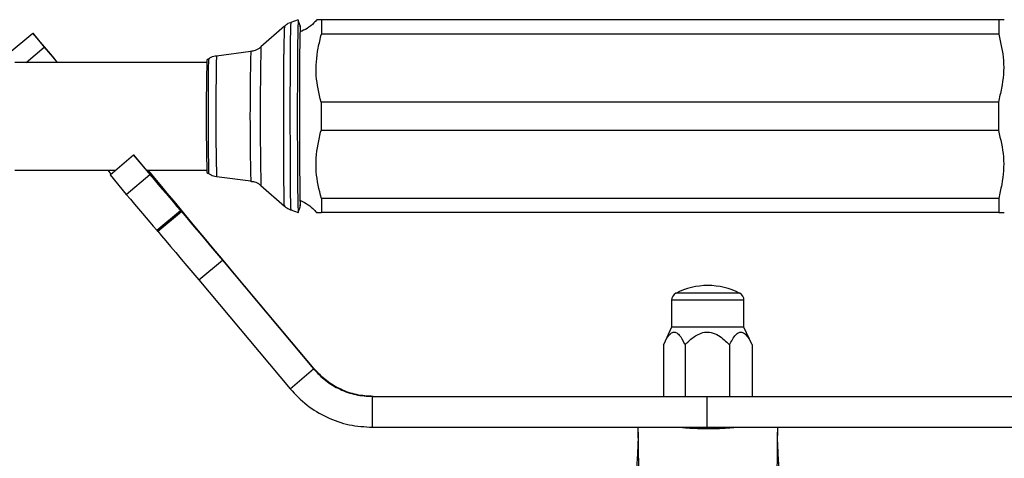
# Model space of a CAD drawing. Units: millimetres. Extents: x 3 to 3246, y 5 to 3245.
# Drawn here: x 1544 to 1672, y 1969 to 2026 of the extents above; entities that cross this region are included whole.
import ezdxf

# ---------------------------------------------------------------- set-up
doc = ezdxf.new("R2010")
doc.units = ezdxf.units.MM

msp = doc.modelspace()

# ---------------------------------------------------------------- linework, layer by layer
at = {"color": 7, "linetype": 'Continuous', "lineweight": 25}
for p, q in [((1578.3, 2025.39), (1575.24, 2022.71)), ((1580.08, 2026.21), (1579.12, 2025.87)), ((1580.35, 2025.45), (1580.08, 2026.2)), ((1671.12, 2026.21), (1583.12, 2026.21)), ((1542.55, 2021.93), (1545.61, 2024.51)), ((1545.61, 2024.51), (1547.1, 2022.69)), ((1671.09, 2024.37), (1583.09, 2024.37)), ((1544.73, 2020.71), (1547.1, 2022.69)), ((1573.91, 2022.11), (1569.47, 2021.53)), ((1568.2, 2020.71), (1543.27, 2020.71)), ((1568.44, 2021.15), (1568.21, 2021.01)), ((1671.05, 2015.54), (1583.05, 2015.54)), ((1671.05, 2011.87), (1583.05, 2011.87)), ((1555.64, 2006.12), (1558.7, 2008.69)), ((1558.7, 2008.69), (1560.81, 2006.14)), ((1543.27, 2006.71), (1556.34, 2006.71)), ((1555.34, 2006.71), (1555.75, 2006.21)), ((1555.64, 2006.12), (1557.75, 2003.57)), ((1557.75, 2003.57), (1560.81, 2006.14)), ((1560.39, 2006.71), (1568.2, 2006.71)), ((1568.21, 2006.41), (1568.44, 2006.26)), ((1569.47, 2005.88), (1573.91, 2005.31)), ((1575.24, 2004.71), (1578.3, 2002.02)), ((1671.09, 2003.04), (1583.09, 2003.04)), ((1561.7, 1998.92), (1564.77, 2001.49)), ((1561.83, 1998.77), (1564.9, 2001.34)), ((1579.12, 2001.55), (1580.08, 2001.21)), ((1580.08, 2001.21), (1580.35, 2001.97)), ((1671.12, 2001.21), (1583.12, 2001.21)), ((1567.16, 1992.46), (1570.23, 1995.03)), ((1570.23, 1995.03), (1582.08, 1980.9)), ((1567.16, 1992.46), (1579.02, 1978.33)), ((1582.17, 1980.9), (1572.21, 1992.76)), ((1628.6, 1989.83), (1628.6, 1986.33)), ((1638, 1986.33), (1638, 1989.83)), ((1628.6, 1986.33), (1627.53, 1984.04)), ((1638, 1986.33), (1628.6, 1986.33)), ((1639.03, 1984.11), (1638, 1986.33)), ((1627.53, 1984.03), (1627.53, 1977.33)), ((1630.34, 1984.03), (1630.34, 1977.33)), ((1636.11, 1984.03), (1636.11, 1977.33)), ((1639.07, 1984.03), (1639.07, 1977.33)), ((1579.02, 1978.33), (1582.08, 1980.9)), ((1582.08, 1980.9), (1582.17, 1980.9)), ((1589.74, 1973.33), (1589.74, 1977.33)), ((1589.74, 1977.33), (1633.21, 1977.33)), ((1633.21, 1973.33), (1633.21, 1977.33)), ((1633.21, 1977.33), (1676.68, 1977.33)), ((1589.74, 1973.33), (1633.21, 1973.33)), ((1633.21, 1973.33), (1676.68, 1973.33))]:
    msp.add_line(p, q, dxfattribs=at)
at = {"color": 8, "linetype": 'Continuous', "lineweight": 25}
for p, q in [((1637.46, 1990.72), (1629.14, 1990.72)), ((1638, 1989.83), (1628.6, 1989.83))]:
    msp.add_line(p, q, dxfattribs=at)
at = {"color": 7, "linetype": 'Continuous', "lineweight": 25, "flags": 128}
for points in [[(1580.08, 2026.2), (1580.08, 2026.19), (1580.06, 2025.91), (1580.04, 2025.28), (1580.02, 2024.32), (1580.01, 2023.05), (1579.99, 2021.52), (1579.98, 2019.75), (1579.98, 2017.82), (1579.97, 2015.76), (1579.97, 2013.65), (1579.97, 2011.54), (1579.98, 2009.49), (1579.99, 2007.56), (1580, 2005.81), (1580.01, 2004.29), (1580.02, 2003.03), (1580.04, 2002.09), (1580.06, 2001.48), (1580.08, 2001.22), (1580.08, 2001.21)], [(1580.38, 2024.8), (1580.37, 2025.13), (1580.35, 2025.43), (1580.34, 2025.38), (1580.32, 2024.97), (1580.3, 2024.22), (1580.29, 2023.15), (1580.27, 2021.8), (1580.26, 2020.19), (1580.25, 2018.4), (1580.25, 2016.45), (1580.24, 2014.43), (1580.24, 2012.38), (1580.25, 2010.38), (1580.26, 2008.47), (1580.26, 2006.72), (1580.28, 2005.19), (1580.29, 2003.92), (1580.31, 2002.94), (1580.32, 2002.29), (1580.34, 2001.98), (1580.36, 2002.04), (1580.38, 2002.44), (1580.38, 2002.66)], [(1548.82, 2020.71), (1548.14, 2021.52), (1546.85, 2023.04), (1545.61, 2024.51)], [(1547.1, 2022.69), (1548.19, 2021.4), (1548.78, 2020.71)], [(1583.05, 2015.54), (1583.05, 2015.08), (1583.05, 2014.63), (1583.05, 2014.17), (1583.05, 2013.71), (1583.05, 2013.25), (1583.05, 2012.79), (1583.05, 2012.33), (1583.05, 2011.87)], [(1671.05, 2015.54), (1671.05, 2015.08), (1671.05, 2014.63), (1671.05, 2014.17), (1671.05, 2013.71), (1671.05, 2013.25), (1671.05, 2012.79), (1671.05, 2012.33), (1671.05, 2011.87)], [(1562.43, 2004.31), (1562.02, 2004.79), (1561.59, 2005.29), (1561.15, 2005.81), (1560.69, 2006.35), (1560.22, 2006.91), (1559.73, 2007.49), (1559.22, 2008.08), (1558.7, 2008.69)], [(1560.55, 2006.71), (1561.45, 2005.62), (1562.32, 2004.57), (1563, 2003.74), (1563.48, 2003.15), (1563.73, 2002.83), (1563.75, 2002.79), (1563.53, 2003.03), (1563.09, 2003.55), (1562.43, 2004.31)], [(1564.74, 2001.72), (1563.96, 2002.67), (1563.08, 2003.72), (1562.12, 2004.87), (1561.1, 2006.1), (1560.59, 2006.71)], [(1560.81, 2006.14), (1561.36, 2005.5), (1561.89, 2004.87), (1562.41, 2004.26), (1562.91, 2003.67), (1563.4, 2003.1), (1563.87, 2002.54), (1564.33, 2002.01), (1564.77, 2001.49)], [(1557.75, 2003.57), (1558.3, 2002.93), (1558.83, 2002.3), (1559.35, 2001.69), (1559.85, 2001.1), (1560.34, 2000.53), (1560.81, 1999.97), (1561.26, 1999.44), (1561.7, 1998.92)], [(1572.21, 1992.76), (1571.15, 1994.03), (1570.1, 1995.28), (1569.08, 1996.51), (1568.09, 1997.69), (1567.15, 1998.82), (1566.27, 1999.87), (1565.47, 2000.84), (1564.74, 2001.72)], [(1564.77, 2001.49), (1564.78, 2001.48), (1564.8, 2001.46), (1564.82, 2001.44), (1564.83, 2001.42), (1564.85, 2001.4), (1564.87, 2001.38), (1564.88, 2001.36), (1564.9, 2001.34)], [(1564.9, 2001.34), (1565.39, 2000.76), (1565.96, 2000.1), (1566.58, 1999.37), (1567.25, 1998.57), (1567.96, 1997.73), (1568.7, 1996.85), (1569.46, 1995.95), (1570.23, 1995.03)], [(1561.7, 1998.92), (1561.72, 1998.9), (1561.74, 1998.89), (1561.75, 1998.87), (1561.77, 1998.85), (1561.78, 1998.83), (1561.8, 1998.81), (1561.82, 1998.79), (1561.83, 1998.77)], [(1561.83, 1998.77), (1562.33, 1998.19), (1562.89, 1997.53), (1563.51, 1996.8), (1564.18, 1996), (1564.89, 1995.16), (1565.63, 1994.28), (1566.39, 1993.38), (1567.16, 1992.46)]]:
    msp.add_lwpolyline(points, dxfattribs=at)
at = {"color": 8, "linetype": 'Continuous', "lineweight": 25, "flags": 128}
for points in [[(1578.3, 2002.02), (1578.3, 2002.05), (1578.28, 2002.35), (1578.26, 2002.99), (1578.25, 2003.97), (1578.23, 2005.24), (1578.22, 2006.76), (1578.21, 2008.5), (1578.21, 2010.39), (1578.2, 2012.39), (1578.2, 2014.43), (1578.21, 2016.44), (1578.21, 2018.37), (1578.22, 2020.16), (1578.23, 2021.75)], [(1579.04, 2022.08), (1579.03, 2020.42), (1579.02, 2018.56), (1579.01, 2016.55), (1579.01, 2014.46), (1579.01, 2012.34), (1579.02, 2010.26), (1579.02, 2008.29), (1579.03, 2006.48), (1579.04, 2004.89), (1579.06, 2003.57), (1579.08, 2002.56), (1579.09, 2001.88), (1579.11, 2001.57), (1579.12, 2001.55)]]:
    msp.add_lwpolyline(points, dxfattribs=at)
at = {"color": 8, "linetype": 'Continuous', "lineweight": 25}
for centre, radius, start, end in [((1634.1, 2022.45), 55.88, 176.9834, 180.7144), ((1647.37, 2022.59), 68.33, 177.2529, 180.4284), ((1987.35, 2013.71), 412.21, 178.749, 181.251), ((1608.78, 2019.51), 39.36, 177.0643, 180.6107), ((1948.05, 2013.71), 374.23, 178.7135, 181.2865), ((1604.76, 2019.26), 36.37, 177.0176, 180.671), ((1966.17, 2014.03), 397.8, 179.3075, 181.1187), ((1940.59, 2013.88), 371.21, 179.1948, 181.2339)]:
    msp.add_arc(centre, radius, start, end, dxfattribs=at)
at = {"color": 7, "linetype": 'Continuous', "lineweight": 25}
for centre, radius, start, end in [((1773.24, 2022.42), 190.16, 178.8577, 179.4104), ((1861.24, 2022.42), 190.16, 178.8577, 179.4104), ((1880.84, 2013.71), 312.71, 178.6624, 181.3376), ((1773.24, 2005), 190.16, 180.5896, 181.1423), ((1861.24, 2005), 190.16, 180.5896, 181.1423), ((1629.6, 1989.83), 1, 117.3426, 180), ((1633.3, 1982.67), 9.06, 62.6574, 117.3426), ((1637, 1989.83), 1, 0, 62.6574)]:
    msp.add_arc(centre, radius, start, end, dxfattribs=at)
for points, knots in [([(1579.11, 2025.86), (1579.1, 2025.86), (1578.86, 2025.82), (1578.55, 2025.62), (1578.31, 2025.38), (1578.24, 2025.31)], [0, 0, 0, 0, 0.020771, 0.705148, 1, 1, 1, 1]), ([(1582.48, 2026.24), (1582.37, 2026.1), (1582.02, 2025.66), (1581.29, 2025.09), (1580.63, 2024.79), (1580.31, 2024.65)], [0, 0, 0, 0, 0.205431, 0.619357, 1, 1, 1, 1]), ([(1583.12, 2026.21), (1582.82, 2026.21), (1582.46, 2026.21), (1582.52, 2026.21), (1582.53, 2026.21)], [0, 0, 0, 0, 0.829817, 1, 1, 1, 1]), ([(1671.8, 2026.21), (1671.8, 2026.21), (1671.81, 2026.21), (1671.52, 2026.21), (1671.24, 2026.21), (1671.12, 2026.21)], [0, 0, 0, 0, 0.246296, 0.655583, 1, 1, 1, 1]), ([(1583.05, 2015.54), (1582.78, 2016.68), (1582.24, 2019), (1582.52, 2022), (1582.95, 2023.77), (1583.09, 2024.37)], [0, 0, 0, 0, 0.390585, 0.794018, 1, 1, 1, 1]), ([(1671.09, 2024.37), (1671.36, 2023.23), (1671.91, 2020.91), (1671.62, 2017.91), (1671.19, 2016.14), (1671.05, 2015.54)], [0, 0, 0, 0, 0.390585, 0.794018, 1, 1, 1, 1]), ([(1575.2, 2022.69), (1575.18, 2022.67), (1575, 2022.46), (1574.54, 2022.23), (1574.09, 2022.16), (1573.89, 2022.13)], [0, 0, 0, 0, 0.047617, 0.583212, 1, 1, 1, 1]), ([(1569.47, 2021.51), (1569.42, 2021.51), (1569.1, 2021.51), (1568.74, 2021.36), (1568.49, 2021.17), (1568.45, 2021.14)], [0, 0, 0, 0, 0.144509, 0.856492, 1, 1, 1, 1]), ([(1583.09, 2003.04), (1582.81, 2004.18), (1582.24, 2006.5), (1582.5, 2009.5), (1582.91, 2011.27), (1583.05, 2011.87)], [0, 0, 0, 0, 0.390585, 0.794018, 1, 1, 1, 1]), ([(1671.05, 2011.87), (1671.33, 2010.73), (1671.9, 2008.41), (1671.64, 2005.41), (1671.23, 2003.64), (1671.09, 2003.04)], [0, 0, 0, 0, 0.390585, 0.794018, 1, 1, 1, 1]), ([(1568.43, 2006.31), (1568.54, 2006.23), (1568.84, 2006), (1569.21, 2005.94), (1569.45, 2005.9)], [0, 0, 0, 0, 0.357731, 1, 1, 1, 1]), ([(1573.9, 2005.27), (1574.08, 2005.25), (1574.49, 2005.21), (1574.93, 2004.98), (1575.14, 2004.78), (1575.18, 2004.74)], [0, 0, 0, 0, 0.37231, 0.882505, 1, 1, 1, 1]), ([(1578.24, 2002.13), (1578.31, 2002.05), (1578.53, 2001.79), (1578.86, 2001.66), (1579.08, 2001.57)], [0, 0, 0, 0, 0.304666, 1, 1, 1, 1]), ([(1580.31, 2002.78), (1580.34, 2002.77), (1580.72, 2002.65), (1581.36, 2002.24), (1582.06, 2001.7), (1582.38, 2001.3), (1582.49, 2001.17)], [0, 0, 0, 0, 0.030151, 0.440083, 0.816566, 1, 1, 1, 1]), ([(1582.53, 2001.21), (1582.52, 2001.21), (1582.5, 2001.21), (1582.76, 2001.21), (1583.01, 2001.21), (1583.12, 2001.21)], [0, 0, 0, 0, 0.206709, 0.637492, 1, 1, 1, 1]), ([(1671.12, 2001.21), (1671.44, 2001.21), (1671.84, 2001.21), (1671.81, 2001.21), (1671.8, 2001.21)], [0, 0, 0, 0, 0.7880311, 1, 1, 1, 1]), ([(1627.53, 1984.03), (1627.77, 1984.51), (1628.11, 1985.21), (1628.7, 1985.7), (1629.17, 1985.7), (1629.72, 1985.23), (1630.09, 1984.57), (1630.31, 1984.09), (1630.34, 1984.03)], [0, 0, 0, 0, 0.300134, 0.432065, 0.565125, 0.708017, 0.960401, 1, 1, 1, 1]), ([(1630.34, 1984.03), (1630.5, 1984.19), (1631.01, 1984.71), (1631.83, 1985.35), (1632.87, 1985.71), (1633.81, 1985.67), (1634.98, 1985.15), (1635.67, 1984.47), (1636.11, 1984.03)], [0, 0, 0, 0, 0.1009019, 0.3200611, 0.448618, 0.5780904, 0.7265471, 1, 1, 1, 1]), ([(1636.11, 1984.03), (1636.37, 1984.51), (1636.73, 1985.21), (1637.35, 1985.7), (1637.84, 1985.7), (1638.42, 1985.23), (1638.81, 1984.57), (1639.04, 1984.09), (1639.07, 1984.03)], [0, 0, 0, 0, 0.300134, 0.432065, 0.565125, 0.708017, 0.960401, 1, 1, 1, 1]), ([(1624.25, 1972.7), (1624.25, 1972.53), (1624.25, 1972.16), (1624.22, 1971.26), (1624.17, 1970.11), (1624.08, 1968.44), (1623.96, 1966.13), (1623.81, 1962.97), (1623.66, 1959.69), (1623.56, 1957.17), (1623.51, 1955.86), (1623.5, 1955.64)], [0, 0, 0, 0, 0.084625, 0.188834, 0.282155, 0.367625, 0.522432, 0.662006, 0.827622, 0.972073, 1, 1, 1, 1]), ([(1624.55, 1954.13), (1624.54, 1955.17), (1624.5, 1957.75), (1624.45, 1961.63), (1624.38, 1965.56), (1624.33, 1968.59), (1624.29, 1970.77), (1624.27, 1972.23), (1624.25, 1973.17), (1624.25, 1973.27), (1624.25, 1973.33)], [0, 0, 0, 0, 0.099553, 0.24588, 0.388106, 0.528602, 0.635793, 0.747704, 0.867854, 1, 1, 1, 1]), ([(1629.8, 1973.33), (1629.84, 1973.32), (1629.91, 1973.32), (1630.51, 1973.26), (1631.4, 1973.2), (1632.51, 1973.16), (1633.7, 1973.15), (1634.85, 1973.18), (1635.82, 1973.24), (1636.51, 1973.3), (1636.78, 1973.33), (1636.79, 1973.33), (1636.8, 1973.33)], [0, 0, 0, 0, 0.107012, 0.214012, 0.321332, 0.428884, 0.536073, 0.642878, 0.749874, 0.857342, 0.964819, 1, 1, 1, 1]), ([(1642.35, 1973.33), (1642.35, 1973.27), (1642.35, 1973.17), (1642.33, 1972.23), (1642.32, 1970.77), (1642.29, 1968.59), (1642.25, 1965.55), (1642.21, 1961.62), (1642.16, 1956.91), (1642.11, 1951.49), (1642.06, 1945.51), (1642.02, 1939.47), (1641.99, 1933.61), (1641.98, 1929.78), (1641.98, 1927.93)], [0, 0, 0, 0, 0.073428, 0.140145, 0.202262, 0.261758, 0.339771, 0.418805, 0.500179, 0.601031, 0.704126, 0.807079, 0.90685, 1, 1, 1, 1]), ([(1643.8, 1927.93), (1643.78, 1930.26), (1643.75, 1934.78), (1643.59, 1941.17), (1643.42, 1947.01), (1643.25, 1951.84), (1643.09, 1955.9), (1642.95, 1959.29), (1642.82, 1962.45), (1642.67, 1965.56), (1642.55, 1967.96), (1642.45, 1969.77), (1642.39, 1971.05), (1642.35, 1972.07), (1642.35, 1972.48), (1642.35, 1972.68)], [0, 0, 0, 0, 0.137144, 0.265043, 0.374904, 0.480221, 0.549511, 0.617361, 0.687168, 0.749385, 0.821157, 0.861574, 0.906207, 0.956744, 1, 1, 1, 1])]:
    msp.add_open_spline(points, degree=3, knots=knots, dxfattribs=at)
for points in [[(1582.08, 1980.9), (1582.59, 1980.37), (1583.59, 1979.32), (1585.49, 1978.2), (1587.56, 1977.47), (1589.01, 1977.37), (1589.74, 1977.33)], [(1589.83, 1977.33), (1589.1, 1977.37), (1587.65, 1977.47), (1585.57, 1978.2), (1583.68, 1979.32), (1582.67, 1980.37), (1582.17, 1980.9)], [(1579.02, 1978.33), (1579.72, 1977.59), (1581.13, 1976.11), (1583.79, 1974.55), (1586.69, 1973.52), (1588.72, 1973.39), (1589.74, 1973.33)]]:
    msp.add_open_spline(points, degree=3, dxfattribs=at)

doc.saveas('drawing.dxf')
